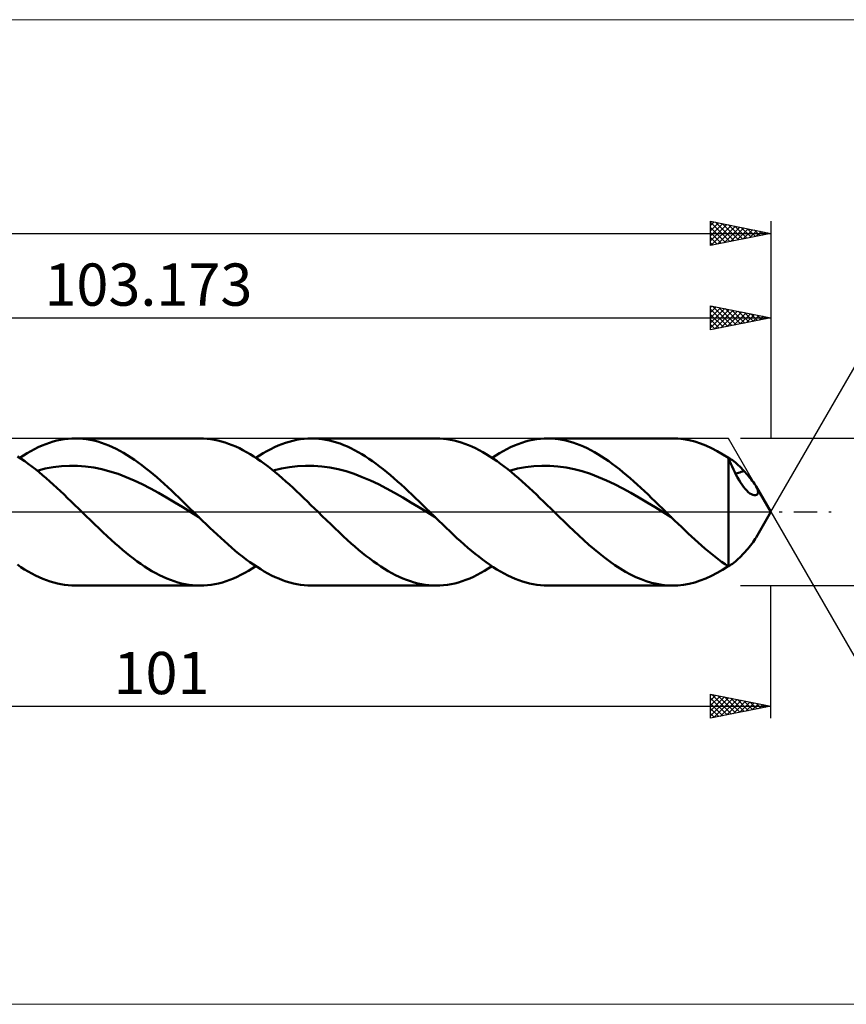
# Model space of a CAD drawing. Units: millimetres. Extents: x -87 to 213, y -41 to 41.
# Drawn here: x 41 to 109, y -41 to 41 of the extents above; entities that cross this region are included whole.
import ezdxf
from ezdxf.enums import TextEntityAlignment as Align

# ---------------------------------------------------------------- set-up
doc = ezdxf.new("R2010")
doc.units = ezdxf.units.MM
doc.header["$LTSCALE"] = 4.85
doc.linetypes.add('LONGDASH_DASH', pattern=[0.85, 0.4, -0.2, 0.05, -0.2])
for name, color, linetype in [('1', 4, 'CONTINUOUS'), ('2', 7, 'CONTINUOUS'), ('4', 2, 'LONGDASH_DASH'), ('CUT', 1, 'CONTINUOUS'), ('INFTOTAL', 9, 'CONTINUOUS'), ('SK2', 7, 'CONTINUOUS'), ('SK4', 2, 'LONGDASH_DASH')]:
    doc.layers.add(name, color=color, linetype=linetype)
doc.styles.get("Standard").update_dxf_attribs({"font": 'Monospac821 BT'})

msp = doc.modelspace()

# ---------------------------------------------------------------- linework, layer by layer
at = {"layer": '1', "color": 4, "linetype": 'CONTINUOUS', "lineweight": 50}
for p, q in [((43.082, 5.627), (43.391, 5.737)), ((43.391, 5.737), (43.699, 5.833)), ((43.699, 5.833), (44.008, 5.914)), ((44.008, 5.914), (44.316, 5.981)), ((44.316, 5.981), (44.625, 6.033)), ((44.625, 6.033), (44.933, 6.07)), ((44.933, 6.07), (45.242, 6.092)), ((45.242, 6.092), (45.55, 6.1)), ((45.856, 6.093), (45.55, 6.1)), ((45.55, 6.1), (55.866, 6.1)), ((46.162, 6.071), (45.856, 6.093)), ((46.468, 6.034), (46.162, 6.071)), ((46.773, 5.983), (46.468, 6.034)), ((47.079, 5.917), (46.773, 5.983)), ((47.385, 5.837), (47.079, 5.917)), ((47.691, 5.743), (47.385, 5.837)), ((47.996, 5.636), (47.691, 5.743)), ((56.163, 6.093), (55.866, 6.1)), ((56.459, 6.072), (56.163, 6.093)), ((56.756, 6.038), (56.459, 6.072)), ((57.052, 5.99), (56.756, 6.038)), ((57.349, 5.928), (57.052, 5.99)), ((57.646, 5.853), (57.349, 5.928)), ((57.942, 5.764), (57.646, 5.853)), ((58.238, 5.663), (57.942, 5.764)), ((62.642, 5.623), (62.949, 5.733)), ((62.949, 5.733), (63.256, 5.829)), ((63.256, 5.829), (63.563, 5.91)), ((63.563, 5.91), (63.87, 5.977)), ((63.87, 5.977), (64.177, 6.03)), ((64.177, 6.03), (64.484, 6.068)), ((64.484, 6.068), (64.791, 6.091)), ((64.791, 6.091), (65.098, 6.1)), ((65.405, 6.094), (65.098, 6.1)), ((65.121, 6.1), (75.437, 6.1)), ((65.702, 6.073), (65.405, 6.094)), ((65.999, 6.039), (65.702, 6.073)), ((66.296, 5.992), (65.999, 6.039)), ((66.593, 5.931), (66.296, 5.992)), ((66.89, 5.856), (66.593, 5.931)), ((67.186, 5.768), (66.89, 5.856)), ((67.483, 5.667), (67.186, 5.768)), ((75.735, 6.093), (75.438, 6.1)), ((76.032, 6.072), (75.735, 6.093)), ((76.329, 6.038), (76.032, 6.072)), ((76.625, 5.989), (76.329, 6.038)), ((76.921, 5.928), (76.625, 5.989)), ((77.218, 5.852), (76.921, 5.928)), ((77.515, 5.764), (77.218, 5.852)), ((77.811, 5.662), (77.515, 5.764)), ((82.223, 5.627), (82.531, 5.737)), ((82.531, 5.737), (82.84, 5.832)), ((82.84, 5.832), (83.148, 5.914)), ((83.148, 5.914), (83.456, 5.98)), ((83.456, 5.98), (83.765, 6.033)), ((83.765, 6.033), (84.073, 6.07)), ((84.073, 6.07), (84.381, 6.092)), ((84.381, 6.092), (84.69, 6.1)), ((84.986, 6.093), (84.69, 6.1)), ((84.692, 6.1), (95.007, 6.1)), ((85.283, 6.073), (84.986, 6.093)), ((85.58, 6.038), (85.283, 6.073)), ((85.876, 5.99), (85.58, 6.038)), ((86.173, 5.928), (85.876, 5.99)), ((86.469, 5.853), (86.173, 5.928)), ((86.766, 5.765), (86.469, 5.853)), ((87.062, 5.664), (86.766, 5.765)), ((95.472, 6.083), (95.008, 6.1)), ((95.936, 6.032), (95.472, 6.083)), ((96.401, 5.948), (95.936, 6.032)), ((96.865, 5.831), (96.401, 5.948)), ((97.329, 5.681), (96.865, 5.831)), ((41.54, 4.879), (41.848, 5.054)), ((41.848, 5.054), (42.157, 5.217)), ((42.157, 5.217), (42.465, 5.367)), ((42.465, 5.367), (42.774, 5.504)), ((42.774, 5.504), (43.082, 5.627)), ((48.302, 5.514), (47.996, 5.636)), ((48.608, 5.38), (48.302, 5.514)), ((48.914, 5.232), (48.608, 5.38)), ((49.22, 5.072), (48.914, 5.232)), ((49.525, 4.9), (49.22, 5.072)), ((49.831, 4.715), (49.525, 4.9)), ((58.535, 5.549), (58.238, 5.663)), ((58.832, 5.422), (58.535, 5.549)), ((59.129, 5.282), (58.832, 5.422)), ((59.425, 5.131), (59.129, 5.282)), ((59.721, 4.969), (59.425, 5.131)), ((60.018, 4.795), (59.721, 4.969)), ((61.108, 4.877), (61.415, 5.052)), ((61.415, 5.052), (61.722, 5.214)), ((61.722, 5.214), (62.029, 5.364)), ((62.029, 5.364), (62.335, 5.5)), ((62.335, 5.5), (62.642, 5.623)), ((67.78, 5.553), (67.483, 5.667)), ((68.077, 5.426), (67.78, 5.553)), ((68.374, 5.287), (68.077, 5.426)), ((68.671, 5.136), (68.374, 5.287)), ((68.968, 4.973), (68.671, 5.136)), ((69.265, 4.799), (68.968, 4.973)), ((78.108, 5.548), (77.811, 5.662)), ((78.404, 5.421), (78.108, 5.548)), ((78.701, 5.282), (78.404, 5.421)), ((78.997, 5.131), (78.701, 5.282)), ((79.294, 4.968), (78.997, 5.131)), ((79.59, 4.794), (79.294, 4.968)), ((80.681, 4.879), (80.989, 5.054)), ((80.989, 5.054), (81.298, 5.217)), ((81.298, 5.217), (81.606, 5.367)), ((81.606, 5.367), (81.915, 5.504)), ((81.915, 5.504), (82.223, 5.627)), ((87.359, 5.549), (87.062, 5.664)), ((87.656, 5.423), (87.359, 5.549)), ((87.952, 5.283), (87.656, 5.423)), ((88.249, 5.132), (87.952, 5.283)), ((88.545, 4.97), (88.249, 5.132)), ((88.842, 4.796), (88.545, 4.97)), ((97.794, 5.5), (97.329, 5.681)), ((98.257, 5.289), (97.794, 5.5)), ((98.722, 5.047), (98.257, 5.289)), ((99.187, 4.778), (98.722, 5.047)), ((41.04, 4.414), (40.744, 4.61)), ((40.923, 4.493), (41.231, 4.692)), ((41.337, 4.209), (41.04, 4.414)), ((41.231, 4.692), (41.54, 4.879)), ((41.634, 3.994), (41.337, 4.209)), ((50.137, 4.52), (49.831, 4.715)), ((50.443, 4.313), (50.137, 4.52)), ((50.748, 4.097), (50.443, 4.313)), ((51.054, 3.87), (50.748, 4.097)), ((60.315, 4.61), (60.018, 4.795)), ((60.612, 4.414), (60.315, 4.61)), ((60.494, 4.493), (60.801, 4.691)), ((60.908, 4.209), (60.612, 4.414)), ((60.801, 4.691), (61.108, 4.877)), ((61.204, 3.994), (60.908, 4.209)), ((69.562, 4.615), (69.265, 4.799)), ((69.859, 4.419), (69.562, 4.615)), ((70.156, 4.214), (69.859, 4.419)), ((70.453, 3.999), (70.156, 4.214)), ((79.886, 4.609), (79.59, 4.794)), ((80.183, 4.414), (79.886, 4.609)), ((80.064, 4.493), (80.373, 4.692)), ((80.48, 4.208), (80.183, 4.414)), ((80.373, 4.692), (80.681, 4.879)), ((80.776, 3.993), (80.48, 4.208)), ((89.138, 4.611), (88.842, 4.796)), ((89.435, 4.416), (89.138, 4.611)), ((89.732, 4.21), (89.435, 4.416)), ((90.028, 3.996), (89.732, 4.21)), ((99.651, 4.482), (99.187, 4.778)), ((99.635, 4.493), (99.638, 4.495)), ((99.638, 4.495), (99.641, 4.496)), ((99.641, 4.496), (99.643, 4.498)), ((99.643, 4.498), (99.646, 4.5)), ((99.646, 4.5), (99.649, 4.502)), ((99.649, 4.502), (99.651, 4.504)), ((99.767, 4.438), (99.651, 4.504)), ((99.753, 4.239), (99.651, 4.482)), ((99.651, -4.504), (99.651, 4.482)), ((99.857, 3.997), (99.753, 4.239)), ((99.883, 4.365), (99.767, 4.438)), ((100, 4.285), (99.883, 4.365)), ((100.118, 4.198), (100, 4.285)), ((100.236, 4.104), (100.118, 4.198)), ((100.355, 4.002), (100.236, 4.104)), ((41.93, 3.77), (41.634, 3.994)), ((42.227, 3.538), (41.93, 3.77)), ((42.523, 3.297), (42.227, 3.538)), ((42.365, 3.426), (43.036, 3.594)), ((42.819, 3.049), (42.523, 3.297)), ((43.036, 3.594), (43.707, 3.718)), ((43.707, 3.718), (44.377, 3.801)), ((44.377, 3.801), (45.048, 3.839)), ((45.719, 3.832), (45.048, 3.839)), ((46.389, 3.782), (45.719, 3.832)), ((47.06, 3.687), (46.389, 3.782)), ((47.731, 3.551), (47.06, 3.687)), ((48.401, 3.371), (47.731, 3.551)), ((49.072, 3.155), (48.401, 3.371)), ((51.36, 3.634), (51.054, 3.87)), ((51.666, 3.389), (51.36, 3.634)), ((51.972, 3.136), (51.666, 3.389)), ((61.501, 3.77), (61.204, 3.994)), ((61.798, 3.538), (61.501, 3.77)), ((62.094, 3.297), (61.798, 3.538)), ((61.936, 3.427), (62.606, 3.593)), ((62.39, 3.05), (62.094, 3.297)), ((62.606, 3.593), (63.277, 3.719)), ((63.277, 3.719), (63.948, 3.8)), ((63.948, 3.8), (64.619, 3.839)), ((65.289, 3.832), (64.619, 3.839)), ((65.96, 3.782), (65.289, 3.832)), ((66.631, 3.687), (65.96, 3.782)), ((67.301, 3.55), (66.631, 3.687)), ((67.972, 3.372), (67.301, 3.55)), ((68.643, 3.154), (67.972, 3.372)), ((70.749, 3.775), (70.453, 3.999)), ((71.046, 3.543), (70.749, 3.775)), ((71.343, 3.302), (71.046, 3.543)), ((71.64, 3.054), (71.343, 3.302)), ((81.072, 3.77), (80.776, 3.993)), ((81.369, 3.537), (81.072, 3.77)), ((81.665, 3.297), (81.369, 3.537)), ((81.507, 3.426), (82.178, 3.593)), ((81.962, 3.049), (81.665, 3.297)), ((82.178, 3.593), (82.848, 3.718)), ((82.848, 3.718), (83.519, 3.801)), ((83.519, 3.801), (84.19, 3.838)), ((84.86, 3.833), (84.19, 3.838)), ((85.531, 3.781), (84.86, 3.833)), ((86.202, 3.688), (85.531, 3.781)), ((86.872, 3.55), (86.202, 3.688)), ((87.543, 3.373), (86.872, 3.55)), ((88.214, 3.155), (87.543, 3.373)), ((90.325, 3.772), (90.028, 3.996)), ((90.621, 3.539), (90.325, 3.772)), ((90.918, 3.299), (90.621, 3.539)), ((91.215, 3.051), (90.918, 3.299)), ((99.964, 3.758), (99.857, 3.997)), ((100.073, 3.523), (99.964, 3.758)), ((100.185, 3.292), (100.073, 3.523)), ((100.3, 3.066), (100.185, 3.292)), ((100.474, 3.894), (100.355, 4.002)), ((100.593, 3.779), (100.474, 3.894)), ((100.484, 3.246), (100.602, 3.284)), ((100.713, 3.656), (100.593, 3.779)), ((100.602, 3.284), (100.72, 3.321)), ((100.834, 3.527), (100.713, 3.656)), ((100.72, 3.321), (100.837, 3.357)), ((100.955, 3.391), (100.834, 3.527)), ((100.837, 3.357), (100.955, 3.391)), ((101.036, 3.299), (100.955, 3.391)), ((101.126, 3.195), (101.036, 3.299)), ((43.116, 2.794), (42.819, 3.049)), ((43.413, 2.533), (43.116, 2.794)), ((43.709, 2.266), (43.413, 2.533)), ((49.743, 2.9), (49.072, 3.155)), ((50.414, 2.614), (49.743, 2.9)), ((51.084, 2.295), (50.414, 2.614)), ((52.278, 2.876), (51.972, 3.136)), ((52.583, 2.608), (52.278, 2.876)), ((52.889, 2.334), (52.583, 2.608)), ((62.686, 2.795), (62.39, 3.05)), ((62.983, 2.534), (62.686, 2.795)), ((63.28, 2.267), (62.983, 2.534)), ((69.314, 2.901), (68.643, 3.154)), ((69.984, 2.613), (69.314, 2.901)), ((70.655, 2.296), (69.984, 2.613)), ((71.937, 2.799), (71.64, 3.054)), ((72.234, 2.537), (71.937, 2.799)), ((72.531, 2.27), (72.234, 2.537)), ((82.259, 2.794), (81.962, 3.049)), ((82.555, 2.533), (82.259, 2.794)), ((82.851, 2.266), (82.555, 2.533)), ((88.884, 2.901), (88.214, 3.155)), ((89.555, 2.614), (88.884, 2.901)), ((90.225, 2.296), (89.555, 2.614)), ((91.511, 2.796), (91.215, 3.051)), ((91.808, 2.535), (91.511, 2.796)), ((92.104, 2.268), (91.808, 2.535)), ((100.249, 3.165), (100.366, 3.206)), ((100.417, 2.848), (100.3, 3.066)), ((100.366, 3.206), (100.484, 3.246)), ((100.537, 2.638), (100.417, 2.848)), ((100.659, 2.438), (100.537, 2.638)), ((101.222, 3.083), (101.126, 3.195)), ((101.323, 2.963), (101.222, 3.083)), ((101.426, 2.839), (101.323, 2.963)), ((101.529, 2.713), (101.426, 2.839)), ((101.628, 2.585), (101.529, 2.713)), ((101.723, 2.46), (101.628, 2.585)), ((101.81, 2.338), (101.723, 2.46)), ((44.006, 1.994), (43.709, 2.266)), ((44.302, 1.718), (44.006, 1.994)), ((44.599, 1.438), (44.302, 1.718)), ((51.755, 1.952), (51.084, 2.295)), ((52.426, 1.584), (51.755, 1.952)), ((53.195, 2.055), (52.889, 2.334)), ((53.501, 1.771), (53.195, 2.055)), ((53.807, 1.482), (53.501, 1.771)), ((63.576, 1.995), (63.28, 2.267)), ((63.873, 1.718), (63.576, 1.995)), ((64.169, 1.438), (63.873, 1.718)), ((71.326, 1.951), (70.655, 2.296)), ((71.996, 1.585), (71.326, 1.951)), ((72.828, 1.998), (72.531, 2.27)), ((73.125, 1.721), (72.828, 1.998)), ((73.422, 1.44), (73.125, 1.721)), ((83.148, 1.994), (82.851, 2.266)), ((83.444, 1.718), (83.148, 1.994)), ((83.74, 1.438), (83.444, 1.718)), ((90.896, 1.952), (90.225, 2.296)), ((91.567, 1.584), (90.896, 1.952)), ((92.401, 1.996), (92.104, 2.268)), ((92.698, 1.719), (92.401, 1.996)), ((92.994, 1.439), (92.698, 1.719)), ((100.784, 2.249), (100.659, 2.438)), ((100.91, 2.074), (100.784, 2.249)), ((101.039, 1.914), (100.91, 2.074)), ((101.169, 1.771), (101.039, 1.914)), ((101.3, 1.647), (101.169, 1.771)), ((101.43, 1.545), (101.3, 1.647)), ((101.886, 2.223), (101.81, 2.338)), ((101.951, 2.116), (101.886, 2.223)), ((103.173, 0), (101.95, 2.118)), ((102.005, 2.016), (101.951, 2.116)), ((102.048, 1.923), (102.005, 2.016)), ((102.08, 1.838), (102.048, 1.923)), ((102.101, 1.76), (102.08, 1.838)), ((102.112, 1.685), (102.101, 1.76)), ((102.11, 1.606), (102.112, 1.685)), ((44.895, 1.154), (44.599, 1.438)), ((45.191, 0.868), (44.895, 1.154)), ((45.488, 0.58), (45.191, 0.868)), ((53.096, 1.2), (52.426, 1.584)), ((53.767, 0.8), (53.096, 1.2)), ((54.112, 1.19), (53.807, 1.482)), ((54.418, 0.895), (54.112, 1.19)), ((54.724, 0.598), (54.418, 0.895)), ((64.466, 1.154), (64.169, 1.438)), ((64.762, 0.868), (64.466, 1.154)), ((65.059, 0.58), (64.762, 0.868)), ((72.667, 1.199), (71.996, 1.585)), ((73.338, 0.801), (72.667, 1.199)), ((73.719, 1.156), (73.422, 1.44)), ((74.016, 0.869), (73.719, 1.156)), ((74.313, 0.581), (74.016, 0.869)), ((84.036, 1.154), (83.74, 1.438)), ((84.333, 0.868), (84.036, 1.154)), ((84.63, 0.58), (84.333, 0.868)), ((92.237, 1.2), (91.567, 1.584)), ((92.908, 0.8), (92.237, 1.2)), ((93.291, 1.155), (92.994, 1.439)), ((93.587, 0.868), (93.291, 1.155)), ((93.884, 0.58), (93.587, 0.868)), ((101.554, 1.468), (101.43, 1.545)), ((101.67, 1.417), (101.554, 1.468)), ((101.784, 1.389), (101.67, 1.417)), ((101.886, 1.387), (101.784, 1.389)), ((101.886, 1.387), (101.974, 1.41)), ((101.974, 1.41), (102.044, 1.459)), ((102.044, 1.459), (102.089, 1.528)), ((102.089, 1.528), (102.11, 1.606)), ((45.784, 0.29), (45.488, 0.58)), ((46.081, 0), (45.784, 0.29)), ((46.429, -0.341), (46.081, 0)), ((54.438, 0.392), (53.767, 0.8)), ((55.108, -0.021), (54.438, 0.392)), ((55.03, 0.299), (54.724, 0.598)), ((55.336, 0), (55.03, 0.299)), ((55.409, -0.072), (55.336, 0)), ((65.355, 0.29), (65.059, 0.58)), ((65.651, 0), (65.355, 0.29)), ((66, -0.341), (65.651, 0)), ((74.009, 0.392), (73.338, 0.801)), ((74.679, -0.021), (74.009, 0.392)), ((74.61, 0.291), (74.313, 0.581)), ((74.906, 0), (74.61, 0.291)), ((74.98, -0.072), (74.906, 0)), ((84.926, 0.29), (84.63, 0.58)), ((85.222, 0), (84.926, 0.29)), ((85.628, -0.397), (85.222, 0)), ((93.579, 0.392), (92.908, 0.8)), ((94.249, -0.021), (93.579, 0.392)), ((94.181, 0.29), (93.884, 0.58)), ((94.477, 0), (94.181, 0.29)), ((94.551, -0.072), (94.477, 0)), ((101.95, -2.118), (103.173, 0)), ((46.777, -0.68), (46.429, -0.341)), ((47.125, -1.018), (46.777, -0.68)), ((55.779, -0.434), (55.108, -0.021)), ((55.483, -0.144), (55.409, -0.072)), ((55.557, -0.217), (55.483, -0.144)), ((55.631, -0.289), (55.557, -0.217)), ((55.705, -0.361), (55.631, -0.289)), ((55.778, -0.433), (55.705, -0.361)), ((56.079, -0.727), (55.778, -0.433)), ((56.38, -1.018), (56.079, -0.727)), ((66.348, -0.68), (66, -0.341)), ((66.695, -1.018), (66.348, -0.68)), ((75.35, -0.434), (74.679, -0.021)), ((75.054, -0.144), (74.98, -0.072)), ((75.128, -0.216), (75.054, -0.144)), ((75.201, -0.289), (75.128, -0.216)), ((75.275, -0.361), (75.201, -0.289)), ((75.349, -0.433), (75.275, -0.361)), ((75.65, -0.726), (75.349, -0.433)), ((75.951, -1.018), (75.65, -0.726)), ((86.035, -0.793), (85.628, -0.397)), ((86.441, -1.185), (86.035, -0.793)), ((94.92, -0.433), (94.249, -0.021)), ((94.624, -0.144), (94.551, -0.072)), ((94.698, -0.216), (94.624, -0.144)), ((94.772, -0.288), (94.698, -0.216)), ((94.845, -0.36), (94.772, -0.288)), ((94.919, -0.432), (94.845, -0.36)), ((95.197, -0.703), (94.919, -0.432)), ((95.476, -0.973), (95.197, -0.703)), ((47.473, -1.352), (47.125, -1.018)), ((47.821, -1.682), (47.473, -1.352)), ((56.681, -1.307), (56.38, -1.018)), ((56.982, -1.593), (56.681, -1.307)), ((57.282, -1.875), (56.982, -1.593)), ((67.044, -1.352), (66.695, -1.018)), ((67.392, -1.682), (67.044, -1.352)), ((76.253, -1.308), (75.951, -1.018)), ((76.554, -1.594), (76.253, -1.308)), ((76.855, -1.877), (76.554, -1.594)), ((86.847, -1.573), (86.441, -1.185)), ((87.253, -1.953), (86.847, -1.573)), ((95.754, -1.241), (95.476, -0.973)), ((96.032, -1.507), (95.754, -1.241)), ((96.311, -1.77), (96.032, -1.507)), ((48.169, -2.007), (47.821, -1.682)), ((48.517, -2.325), (48.169, -2.007)), ((48.824, -2.6), (48.517, -2.325)), ((57.583, -2.153), (57.282, -1.875)), ((57.884, -2.426), (57.583, -2.153)), ((58.185, -2.694), (57.884, -2.426)), ((67.74, -2.007), (67.392, -1.682)), ((68.088, -2.326), (67.74, -2.007)), ((68.394, -2.6), (68.088, -2.326)), ((77.156, -2.156), (76.855, -1.877)), ((77.458, -2.429), (77.156, -2.156)), ((77.759, -2.697), (77.458, -2.429)), ((87.659, -2.326), (87.253, -1.953)), ((88.092, -2.711), (87.659, -2.326)), ((96.589, -2.029), (96.311, -1.77)), ((96.867, -2.283), (96.589, -2.029)), ((97.146, -2.534), (96.867, -2.283)), ((101.695, -2.497), (101.793, -2.362)), ((101.793, -2.362), (101.879, -2.234)), ((101.879, -2.234), (101.951, -2.116)), ((49.13, -2.868), (48.824, -2.6)), ((49.436, -3.129), (49.13, -2.868)), ((49.742, -3.382), (49.436, -3.129)), ((58.486, -2.955), (58.185, -2.694)), ((58.787, -3.209), (58.486, -2.955)), ((59.087, -3.456), (58.787, -3.209)), ((68.701, -2.868), (68.394, -2.6)), ((69.007, -3.129), (68.701, -2.868)), ((69.314, -3.383), (69.007, -3.129)), ((78.06, -2.958), (77.759, -2.697)), ((78.362, -3.213), (78.06, -2.958)), ((78.663, -3.46), (78.362, -3.213)), ((88.524, -3.084), (88.092, -2.711)), ((88.957, -3.441), (88.524, -3.084)), ((97.424, -2.779), (97.146, -2.534)), ((97.703, -3.019), (97.424, -2.779)), ((97.981, -3.253), (97.703, -3.019)), ((98.259, -3.48), (97.981, -3.253)), ((101.044, -3.289), (101.145, -3.173)), ((101.145, -3.173), (101.252, -3.047)), ((101.252, -3.047), (101.364, -2.914)), ((101.364, -2.914), (101.478, -2.776)), ((101.478, -2.776), (101.589, -2.636)), ((101.589, -2.636), (101.695, -2.497)), ((50.048, -3.628), (49.742, -3.382)), ((50.355, -3.864), (50.048, -3.628)), ((50.661, -4.092), (50.355, -3.864)), ((59.388, -3.694), (59.087, -3.456)), ((59.689, -3.924), (59.388, -3.694)), ((59.99, -4.145), (59.689, -3.924)), ((69.62, -3.628), (69.314, -3.383)), ((69.926, -3.865), (69.62, -3.628)), ((70.233, -4.092), (69.926, -3.865)), ((78.964, -3.698), (78.663, -3.46)), ((79.266, -3.929), (78.964, -3.698)), ((79.567, -4.15), (79.266, -3.929)), ((89.389, -3.782), (88.957, -3.441)), ((89.821, -4.105), (89.389, -3.782)), ((98.537, -3.7), (98.259, -3.48)), ((98.816, -3.913), (98.537, -3.7)), ((99.094, -4.118), (98.816, -3.913)), ((100.236, -4.104), (100.355, -4.002)), ((100.355, -4.002), (100.474, -3.894)), ((100.474, -3.894), (100.593, -3.779)), ((100.593, -3.779), (100.713, -3.656)), ((100.713, -3.656), (100.834, -3.527)), ((100.834, -3.527), (100.955, -3.391)), ((100.955, -3.391), (101.044, -3.289)), ((41.029, -4.563), (40.727, -4.361)), ((41.33, -4.753), (41.029, -4.563)), ((41.632, -4.932), (41.33, -4.753)), ((50.967, -4.309), (50.661, -4.092)), ((51.273, -4.516), (50.967, -4.309)), ((51.58, -4.712), (51.273, -4.516)), ((51.886, -4.897), (51.58, -4.712)), ((52.192, -5.07), (51.886, -4.897)), ((59.568, -5.054), (59.876, -4.879)), ((59.876, -4.879), (60.185, -4.692)), ((60.291, -4.356), (59.99, -4.145)), ((60.185, -4.692), (60.494, -4.493)), ((60.592, -4.557), (60.291, -4.356)), ((60.892, -4.748), (60.592, -4.557)), ((61.193, -4.927), (60.892, -4.748)), ((70.539, -4.309), (70.233, -4.092)), ((70.845, -4.516), (70.539, -4.309)), ((71.151, -4.712), (70.845, -4.516)), ((71.457, -4.897), (71.151, -4.712)), ((71.764, -5.07), (71.457, -4.897)), ((79.14, -5.054), (79.448, -4.879)), ((79.448, -4.879), (79.756, -4.692)), ((79.868, -4.361), (79.567, -4.15)), ((79.756, -4.692), (80.064, -4.493)), ((80.17, -4.562), (79.868, -4.361)), ((80.471, -4.753), (80.17, -4.562)), ((80.772, -4.932), (80.471, -4.753)), ((90.254, -4.408), (89.821, -4.105)), ((90.686, -4.69), (90.254, -4.408)), ((91.118, -4.949), (90.686, -4.69)), ((98.709, -5.054), (99.173, -4.787)), ((99.373, -4.315), (99.094, -4.118)), ((99.173, -4.787), (99.635, -4.493)), ((99.651, -4.504), (99.373, -4.315)), ((99.651, -4.504), (99.767, -4.438)), ((99.767, -4.438), (99.883, -4.365)), ((99.883, -4.365), (100, -4.285)), ((100, -4.285), (100.118, -4.198)), ((100.118, -4.198), (100.236, -4.104)), ((41.933, -5.1), (41.632, -4.932)), ((42.234, -5.256), (41.933, -5.1)), ((42.536, -5.4), (42.234, -5.256)), ((42.837, -5.531), (42.536, -5.4)), ((43.139, -5.649), (42.837, -5.531)), ((43.44, -5.753), (43.139, -5.649)), ((52.498, -5.23), (52.192, -5.07)), ((52.804, -5.378), (52.498, -5.23)), ((53.111, -5.513), (52.804, -5.378)), ((53.417, -5.634), (53.111, -5.513)), ((53.723, -5.742), (53.417, -5.634)), ((58.025, -5.737), (58.334, -5.628)), ((58.334, -5.628), (58.642, -5.504)), ((58.642, -5.504), (58.951, -5.367)), ((58.951, -5.367), (59.26, -5.217)), ((59.26, -5.217), (59.568, -5.054)), ((61.494, -5.095), (61.193, -4.927)), ((61.795, -5.251), (61.494, -5.095)), ((62.096, -5.395), (61.795, -5.251)), ((62.397, -5.526), (62.096, -5.395)), ((62.697, -5.644), (62.397, -5.526)), ((62.998, -5.749), (62.697, -5.644)), ((72.07, -5.231), (71.764, -5.07)), ((72.376, -5.378), (72.07, -5.231)), ((72.682, -5.513), (72.376, -5.378)), ((72.989, -5.635), (72.682, -5.513)), ((73.295, -5.743), (72.989, -5.635)), ((77.598, -5.737), (77.906, -5.627)), ((77.906, -5.627), (78.214, -5.504)), ((78.214, -5.504), (78.523, -5.367)), ((78.523, -5.367), (78.831, -5.217)), ((78.831, -5.217), (79.14, -5.054)), ((81.074, -5.1), (80.772, -4.932)), ((81.375, -5.256), (81.074, -5.1)), ((81.676, -5.399), (81.375, -5.256)), ((81.978, -5.53), (81.676, -5.399)), ((82.279, -5.648), (81.978, -5.53)), ((82.58, -5.753), (82.279, -5.648)), ((91.551, -5.185), (91.118, -4.949)), ((91.983, -5.395), (91.551, -5.185)), ((92.415, -5.579), (91.983, -5.395)), ((92.847, -5.737), (92.415, -5.579)), ((96.858, -5.833), (97.321, -5.684)), ((97.321, -5.684), (97.784, -5.504)), ((97.784, -5.504), (98.246, -5.294)), ((98.246, -5.294), (98.709, -5.054)), ((43.742, -5.845), (43.44, -5.753)), ((44.043, -5.922), (43.742, -5.845)), ((44.344, -5.986), (44.043, -5.922)), ((44.646, -6.036), (44.344, -5.986)), ((44.947, -6.071), (44.646, -6.036)), ((45.249, -6.093), (44.947, -6.071)), ((45.55, -6.1), (45.249, -6.093)), ((55.866, -6.1), (45.55, -6.1)), ((54.029, -5.837), (53.723, -5.742)), ((54.335, -5.917), (54.029, -5.837)), ((54.642, -5.982), (54.335, -5.917)), ((54.948, -6.034), (54.642, -5.982)), ((55.254, -6.071), (54.948, -6.034)), ((55.559, -6.093), (55.254, -6.071)), ((55.866, -6.1), (55.559, -6.093)), ((55.866, -6.1), (56.175, -6.092)), ((56.175, -6.092), (56.483, -6.07)), ((56.483, -6.07), (56.792, -6.033)), ((56.792, -6.033), (57.1, -5.981)), ((57.1, -5.981), (57.409, -5.914)), ((57.409, -5.914), (57.717, -5.833)), ((57.717, -5.833), (58.025, -5.737)), ((63.299, -5.841), (62.998, -5.749)), ((63.6, -5.919), (63.299, -5.841)), ((63.901, -5.983), (63.6, -5.919)), ((64.202, -6.034), (63.901, -5.983)), ((64.503, -6.07), (64.202, -6.034)), ((64.803, -6.092), (64.503, -6.07)), ((65.104, -6.1), (64.803, -6.092)), ((65.104, -6.1), (65.405, -6.094)), ((75.437, -6.1), (65.121, -6.1)), ((73.602, -5.837), (73.295, -5.743)), ((73.908, -5.917), (73.602, -5.837)), ((74.214, -5.983), (73.908, -5.917)), ((74.52, -6.034), (74.214, -5.983)), ((74.826, -6.071), (74.52, -6.034)), ((75.132, -6.093), (74.826, -6.071)), ((75.438, -6.1), (75.132, -6.093)), ((75.438, -6.1), (75.747, -6.092)), ((75.747, -6.092), (76.056, -6.07)), ((76.056, -6.07), (76.364, -6.033)), ((76.364, -6.033), (76.672, -5.98)), ((76.672, -5.98), (76.98, -5.914)), ((76.98, -5.914), (77.289, -5.832)), ((77.289, -5.832), (77.598, -5.737)), ((82.882, -5.844), (82.58, -5.753)), ((83.183, -5.922), (82.882, -5.844)), ((83.484, -5.986), (83.183, -5.922)), ((83.786, -6.036), (83.484, -5.986)), ((84.087, -6.071), (83.786, -6.036)), ((84.389, -6.093), (84.087, -6.071)), ((84.69, -6.1), (84.389, -6.093)), ((95.007, -6.1), (84.692, -6.1)), ((93.279, -5.867), (92.847, -5.737)), ((93.711, -5.968), (93.279, -5.867)), ((94.143, -6.041), (93.711, -5.968)), ((94.576, -6.085), (94.143, -6.041)), ((95.008, -6.1), (94.576, -6.085)), ((95.008, -6.1), (95.47, -6.083)), ((95.47, -6.083), (95.933, -6.033)), ((95.933, -6.033), (96.396, -5.949)), ((96.396, -5.949), (96.858, -5.833))]:
    msp.add_line(p, q, dxfattribs=at)
at = {"layer": '2', "color": 7, "linetype": 'CONTINUOUS', "lineweight": 25}
for p, q in [((98.173, 15.1), (98.173, 17.1)), ((98.173, 17.1), (103.173, 16.1)), ((98.173, 16.958), (98.292, 17.076)), ((98.173, 16.533), (98.645, 17.006)), ((98.173, 16.109), (98.999, 16.935)), ((98.173, 15.685), (99.352, 16.864)), ((98.173, 16.803), (99.592, 15.384)), ((98.173, 15.261), (99.706, 16.793)), ((98.173, 16.378), (99.238, 15.313)), ((98.332, 17.068), (99.945, 15.454)), ((98.503, 15.166), (100.059, 16.723)), ((98.862, 16.962), (100.299, 15.525)), ((99.033, 15.272), (100.413, 16.652)), ((99.392, 16.856), (100.652, 15.596)), ((99.563, 15.378), (100.767, 16.581)), ((99.923, 16.75), (101.006, 15.667)), ((100.094, 15.484), (101.12, 16.511)), ((100.453, 16.644), (101.36, 15.737)), ((100.624, 15.59), (101.474, 16.44)), ((100.983, 16.538), (101.713, 15.808)), ((101.154, 15.696), (101.827, 16.369)), ((101.514, 16.432), (102.067, 15.879)), ((102.044, 16.326), (102.42, 15.949)), ((103.173, 17.1), (103.173, 6.1)), ((0, 16.1), (103.173, 16.1)), ((103.173, 16.1), (98.173, 15.1)), ((98.173, 15.954), (98.885, 15.242)), ((98.173, 15.53), (98.531, 15.172)), ((101.685, 15.802), (102.181, 16.298)), ((102.215, 15.908), (102.534, 16.228)), ((102.574, 16.22), (102.774, 16.02)), ((102.745, 16.014), (102.888, 16.157)), ((103.104, 16.114), (103.127, 16.091)), ((98.173, 15.106), (98.178, 15.101)), ((103.173, 0), (111.173, 13.856)), ((124.173, 6.1), (100.651, 6.1)), ((103.173, 0), (111.173, -13.856)), ((100.651, -6.1), (124.173, -6.1)), ((103.173, -17.1), (103.173, -6.1)), ((98.173, -17.1), (98.173, -15.1)), ((98.173, -15.1), (103.173, -16.1)), ((98.173, -15.198), (98.255, -15.116)), ((98.173, -15.623), (98.609, -15.187)), ((98.173, -16.047), (98.962, -15.258)), ((98.173, -16.471), (99.316, -15.329)), ((98.173, -16.895), (99.669, -15.399)), ((98.173, -15.442), (99.555, -16.824)), ((98.276, -15.121), (99.909, -16.753)), ((98.448, -17.045), (100.023, -15.47)), ((98.807, -15.227), (100.262, -16.682)), ((99.337, -15.333), (100.616, -16.611)), ((99.867, -15.439), (100.969, -16.541)), ((2.173, -16.1), (103.173, -16.1)), ((98.173, -15.866), (99.202, -16.894)), ((103.173, -16.1), (98.173, -17.1)), ((98.173, -16.29), (98.848, -16.965)), ((98.978, -16.939), (100.376, -15.541)), ((99.508, -16.833), (100.73, -15.611)), ((100.039, -16.727), (101.083, -15.682)), ((100.398, -15.545), (101.323, -16.47)), ((100.569, -16.621), (101.437, -15.753)), ((100.928, -15.651), (101.676, -16.399)), ((101.099, -16.515), (101.79, -15.824)), ((101.458, -15.757), (102.03, -16.329)), ((101.63, -16.409), (102.144, -15.894)), ((101.989, -15.863), (102.384, -16.258)), ((102.16, -16.303), (102.498, -15.965)), ((102.519, -15.969), (102.737, -16.187)), ((102.69, -16.197), (102.851, -16.036)), ((103.049, -16.075), (103.091, -16.116)), ((98.173, -16.714), (98.494, -17.036))]:
    msp.add_line(p, q, dxfattribs=at)
at = {"layer": '4', "color": 2, "linetype": 'LONGDASH_DASH', "lineweight": 25}
msp.add_line((0, 0), (103.173, 0), dxfattribs=at)
at = {"layer": 'CUT', "color": 1, "linetype": 'CONTINUOUS', "lineweight": 25}
for p, q in [((99.651, 6.1), (2.173, 6.1)), ((103.173, 0), (99.651, 6.1)), ((2.173, 0), (103.173, 0))]:
    msp.add_line(p, q, dxfattribs=at)
at = {"layer": 'INFTOTAL', "color": 9, "linetype": 'CONTINUOUS', "lineweight": 18}
for p, q in [((147.59, 40.81), (-86.71, 40.81)), ((-86.71, -40.81), (147.59, -40.81))]:
    msp.add_line(p, q, dxfattribs=at)
at = {"layer": 'SK2', "color": 7, "linetype": 'CONTINUOUS', "lineweight": 25}
for p, q in [((98.173, 22.1), (98.173, 24.1)), ((98.173, 24.1), (103.173, 23.1)), ((98.173, 23.745), (98.469, 24.041)), ((98.173, 24.015), (99.769, 22.419)), ((98.173, 23.321), (98.822, 23.97)), ((98.173, 22.897), (99.176, 23.899)), ((98.173, 22.472), (99.529, 23.829)), ((98.238, 22.113), (99.883, 23.758)), ((98.597, 24.015), (100.122, 22.49)), ((98.768, 22.219), (100.237, 23.687)), ((99.127, 23.909), (100.476, 22.561)), ((99.658, 23.803), (100.83, 22.631)), ((100.188, 23.697), (101.183, 22.702)), ((103.173, 24.1), (103.173, 6.1)), ((-54.827, 23.1), (103.173, 23.1)), ((98.173, 23.591), (99.415, 22.348)), ((98.173, 23.167), (99.062, 22.278)), ((103.173, 23.1), (98.173, 22.1)), ((99.299, 22.325), (100.59, 23.617)), ((99.829, 22.431), (100.944, 23.546)), ((100.359, 22.537), (101.297, 23.475)), ((100.718, 23.591), (101.537, 22.773)), ((100.89, 22.643), (101.651, 23.404)), ((101.249, 23.485), (101.89, 22.843)), ((101.42, 22.749), (102.004, 23.334)), ((101.779, 23.379), (102.244, 22.914)), ((101.95, 22.855), (102.358, 23.263)), ((102.309, 23.273), (102.597, 22.985)), ((102.481, 22.962), (102.711, 23.192)), ((102.84, 23.167), (102.951, 23.056)), ((103.011, 23.068), (103.065, 23.122)), ((98.173, 22.742), (98.708, 22.207)), ((98.173, 22.318), (98.355, 22.136))]:
    msp.add_line(p, q, dxfattribs=at)
at = {"layer": 'SK4', "color": 2, "linetype": 'LONGDASH_DASH', "lineweight": 25}
msp.add_line((-59.827, 0), (108.173, 0), dxfattribs=at)

# ---------------------------------------------------------------- texts
at = {"layer": '2', "color": 7, "linetype": 'CONTINUOUS', "lineweight": 25}
for s, p in [('103.173', (51.587, 17.1)), ('101', (52.673, -15.1))]:
    msp.add_text(s, height=3.5, dxfattribs=at).set_placement(p, align=Align.CENTER)

doc.saveas('drawing.dxf')
